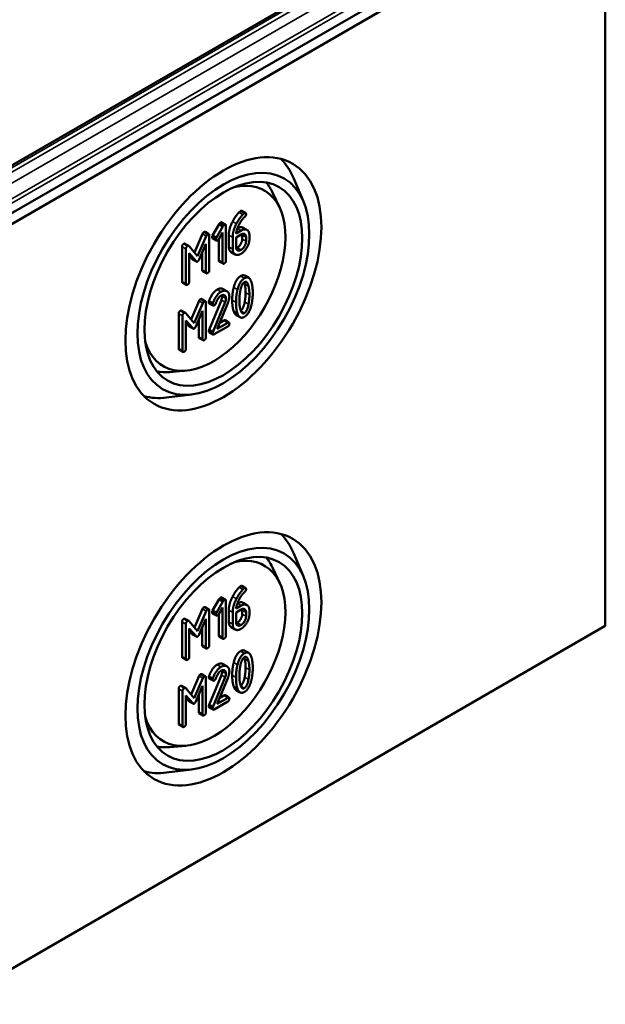
# Model space of a CAD drawing. Units: millimetres. Extents: x 16 to 588, y 6 to 415.
# Drawn here: x 286 to 308, y 37 to 74 of the extents above; entities that cross this region are included whole.
import ezdxf

# ---------------------------------------------------------------- set-up
doc = ezdxf.new("R2010")
doc.units = ezdxf.units.MM
doc.layers.add('Sichtbar (ISO)', color=7, linetype='Continuous', lineweight=50)
doc.layers.add('Sichtbar schmal (ISO)', color=7, linetype='Continuous', lineweight=35)

msp = doc.modelspace()

# ---------------------------------------------------------------- linework, layer by layer
at = {"layer": 'Sichtbar (ISO)'}
for p, q in [((307.8425, 79.1342), (247.8848, 44.5176)), ((247.9884, 44.1692), (308.0925, 78.8703)), ((308.0925, 78.8703), (308.0925, 51.3135)), ((303.1061, 78.158), (250.957, 48.0497)), ((296.9126, 67.0212), (296.544, 67.8934)), ((296.0392, 66.7757), (295.7861, 67.3208)), ((294.6333, 66.6725), (294.7747, 66.5909)), ((293.5525, 65.7594), (293.7946, 66.1776)), ((293.936, 66.0959), (293.6939, 65.6778)), ((293.7946, 66.1776), (293.936, 66.0959)), ((293.8904, 66.2436), (294.0318, 66.162)), ((294.0473, 64.8313), (294.0473, 66.1174)), ((294.6819, 66.0449), (294.8233, 65.9632)), ((292.8783, 65.1337), (293.1733, 65.8165)), ((293.3147, 65.7349), (292.9964, 64.9978)), ((293.2722, 65.8867), (293.4136, 65.8051)), ((293.4291, 64.4743), (293.4291, 65.7604)), ((293.5504, 65.6547), (293.6918, 65.5731)), ((293.5525, 65.7594), (293.6939, 65.6778)), ((293.7815, 65.6272), (293.9237, 65.8735)), ((293.7822, 64.8415), (293.7822, 65.6285)), ((293.9237, 65.8735), (293.9237, 64.7599)), ((294.1532, 65.3388), (294.1532, 65.7707)), ((294.2946, 65.6891), (294.2946, 65.2572)), ((294.4182, 65.6891), (294.6047, 65.7967)), ((294.4182, 65.3309), (294.4182, 65.6891)), ((294.6047, 65.9395), (294.4234, 65.8348)), ((294.6488, 65.6273), (294.6488, 65.7713)), ((294.7902, 65.6897), (294.7902, 65.5457)), ((294.9138, 65.6171), (294.9138, 65.761)), ((292.4212, 64.0557), (292.4212, 65.3418)), ((292.5273, 65.4534), (292.6687, 65.3718)), ((292.5626, 65.2602), (292.5626, 63.9741)), ((292.9964, 64.9978), (292.679, 65.3631)), ((293.053, 64.8723), (293.3055, 65.4547)), ((293.3055, 65.4547), (293.3055, 64.403)), ((292.6862, 65.0972), (292.9376, 64.8057)), ((292.6862, 64.0454), (292.6862, 65.0972)), ((292.7962, 64.8873), (292.6862, 65.0148)), ((292.8108, 64.875), (292.9522, 64.7934)), ((293.164, 64.4846), (293.164, 65.1284)), ((294.2426, 65.1403), (294.384, 65.0586)), ((293.7977, 64.7969), (293.9391, 64.7153)), ((293.1795, 64.44), (293.3209, 64.3583)), ((294.7457, 64.271), (294.8871, 64.1893)), ((292.4366, 64.0111), (292.578, 63.9294)), ((293.9394, 63.7767), (294.0808, 63.6951)), ((293.1481, 63.4067), (293.2895, 63.3251)), ((292.7542, 62.6537), (293.0492, 63.3365)), ((293.1906, 63.2549), (292.8722, 62.5178)), ((293.3049, 61.9943), (293.3049, 63.2804)), ((293.417, 63.3228), (293.5584, 63.2412)), ((293.4211, 62.2663), (293.8755, 63.3698)), ((293.4263, 63.2461), (293.5677, 63.1644)), ((294.0169, 63.2882), (293.5625, 62.1847)), ((293.7253, 62.3084), (294.1148, 63.2566)), ((292.297, 61.5757), (292.297, 62.8618)), ((292.4031, 62.9734), (292.5445, 62.8918)), ((292.4384, 62.7802), (292.4384, 61.4941)), ((292.8722, 62.5178), (292.5549, 62.8831)), ((292.9289, 62.3923), (293.1813, 62.9747)), ((293.1813, 62.9747), (293.1813, 61.923)), ((294.4276, 62.8109), (294.5691, 62.7293)), ((292.5621, 62.6172), (292.8135, 62.3257)), ((292.5621, 61.5654), (292.5621, 62.6172)), ((292.6721, 62.4073), (292.5621, 62.5348)), ((292.6866, 62.395), (292.8281, 62.3134)), ((293.0399, 62.0046), (293.0399, 62.6484)), ((293.614, 62.1014), (294.1096, 62.3875)), ((294.1096, 62.5303), (293.7253, 62.3084)), ((293.8132, 62.5225), (293.9682, 62.612)), ((294.0146, 62.6209), (294.156, 62.5392)), ((293.0553, 61.96), (293.1968, 61.8783)), ((293.4211, 62.2663), (293.5625, 62.1847)), ((293.4263, 62.1741), (293.5677, 62.0925)), ((292.3125, 61.5311), (292.4539, 61.4494)), ((292.5643, 60.757), (291.9657, 60.7036)), ((292.7884, 59.8779), (291.8487, 59.761)), ((296.9126, 53.1407), (296.544, 54.013)), ((296.0392, 52.8952), (295.7861, 53.4404)), ((294.6333, 52.7921), (294.7747, 52.7104)), ((293.5525, 51.879), (293.7946, 52.2972)), ((293.936, 52.2155), (293.6939, 51.7973)), ((293.7946, 52.2972), (293.936, 52.2155)), ((293.8904, 52.3632), (294.0318, 52.2815)), ((294.0473, 50.9508), (294.0473, 52.2369)), ((294.6819, 52.1644), (294.8233, 52.0828)), ((292.8783, 51.2532), (293.1733, 51.9361)), ((293.3147, 51.8544), (292.9964, 51.1174)), ((293.2722, 52.0063), (293.4136, 51.9246)), ((293.4291, 50.5939), (293.4291, 51.88)), ((293.5504, 51.7743), (293.6918, 51.6926)), ((293.5525, 51.879), (293.6939, 51.7973)), ((293.7815, 51.7468), (293.9237, 51.993)), ((293.7822, 50.9611), (293.7822, 51.7481)), ((293.9237, 51.993), (293.9237, 50.8794)), ((294.1532, 51.4584), (294.1532, 51.8903)), ((294.2946, 51.8086), (294.2946, 51.3767)), ((294.4182, 51.8086), (294.6047, 51.9163)), ((294.4182, 51.4505), (294.4182, 51.8086)), ((294.6047, 52.0591), (294.4234, 51.9544)), ((294.6488, 51.7469), (294.6488, 51.8909)), ((294.7902, 51.8092), (294.7902, 51.6653)), ((294.9138, 51.7366), (294.9138, 51.8806)), ((292.4212, 50.1753), (292.4212, 51.4614)), ((292.5273, 51.573), (292.6687, 51.4913)), ((292.5626, 51.3797), (292.5626, 50.0936)), ((292.9964, 51.1174), (292.679, 51.4826)), ((293.053, 50.9919), (293.3055, 51.5742)), ((293.3055, 51.5742), (293.3055, 50.5225)), ((308.0925, 51.3135), (247.9884, 16.6124)), ((292.6862, 51.2167), (292.9376, 50.9252)), ((292.6862, 50.165), (292.6862, 51.2167)), ((292.7962, 51.0069), (292.6862, 51.1344)), ((293.164, 50.6042), (293.164, 51.248)), ((294.2426, 51.2598), (294.384, 51.1782)), ((292.8108, 50.9946), (292.9522, 50.9129)), ((293.7977, 50.9165), (293.9391, 50.8348)), ((293.1795, 50.5596), (293.3209, 50.4779)), ((294.7457, 50.3906), (294.8871, 50.3089)), ((292.4366, 50.1307), (292.578, 50.049)), ((293.9394, 49.8963), (294.0808, 49.8146)), ((292.7542, 48.7732), (293.0492, 49.4561)), ((293.1906, 49.3744), (292.8722, 48.6374)), ((293.1481, 49.5263), (293.2895, 49.4446)), ((293.3049, 48.1139), (293.3049, 49.4)), ((293.417, 49.4424), (293.5584, 49.3607)), ((293.4211, 48.3859), (293.8755, 49.4894)), ((293.4263, 49.3656), (293.5677, 49.284)), ((294.0169, 49.4077), (293.5625, 48.3043)), ((293.7253, 48.428), (294.1148, 49.3762)), ((292.297, 47.6953), (292.297, 48.9814)), ((292.4031, 49.093), (292.5445, 49.0113)), ((292.4384, 48.8997), (292.4384, 47.6136)), ((292.8722, 48.6374), (292.5549, 49.0026)), ((292.9289, 48.5119), (293.1813, 49.0942)), ((293.1813, 49.0942), (293.1813, 48.0425)), ((294.4276, 48.9305), (294.5691, 48.8488)), ((292.5621, 48.7367), (292.8135, 48.4452)), ((292.5621, 47.685), (292.5621, 48.7367)), ((292.6721, 48.5269), (292.5621, 48.6544)), ((292.6866, 48.5146), (292.8281, 48.4329)), ((293.0399, 48.1242), (293.0399, 48.768)), ((293.614, 48.221), (294.1096, 48.5071)), ((294.1096, 48.6499), (293.7253, 48.428)), ((293.8132, 48.642), (293.9682, 48.7315)), ((294.0146, 48.7404), (294.156, 48.6588)), ((293.4211, 48.3859), (293.5625, 48.3043)), ((293.4263, 48.2937), (293.5677, 48.212)), ((293.0553, 48.0795), (293.1968, 47.9979)), ((292.3125, 47.6506), (292.4539, 47.569)), ((292.5643, 46.8766), (291.9657, 46.8232)), ((292.7884, 45.9974), (291.8487, 45.8805))]:
    msp.add_line(p, q, dxfattribs=at)
for centre, major_axis in [((293.9503, 63.9692), (-2.5664, -4.4451)), ((293.9503, 63.9692), (2.25, 3.8971)), ((293.9503, 63.9692), (-2.0667, -3.5796)), ((293.9503, 50.0888), (-2.5664, -4.4451)), ((293.9503, 50.0888), (2.25, 3.8971)), ((293.9503, 50.0888), (-2.0667, -3.5796))]:
    msp.add_ellipse(centre, major_axis=major_axis, ratio=0.5773503, dxfattribs=at)
for centre, major_axis, start_param, end_param in [((293.1715, 64.4189), (2.5616, 4.4368), 5.8716011, 6.1368228), ((293.5968, 64.1733), (-1.875, -3.2476), 5.7874451, 9.9205181), ((293.1008, 64.4597), (2.0615, 3.5706), 5.8977362, 6.0819627), ((293.1008, 64.4597), (-2.0615, -3.5706), 0.2012226, 0.3854491), ((293.1715, 64.4189), (-2.5616, -4.4368), 0.1463625, 0.4115842), ((293.1715, 50.5384), (2.5616, 4.4368), 5.8716011, 6.1368228), ((293.5968, 50.2929), (-1.875, -3.2476), 5.7874451, 9.9205181), ((293.1008, 50.5792), (2.0615, 3.5706), 5.8977362, 6.0819627), ((293.1008, 50.5792), (-2.0615, -3.5706), 0.2012226, 0.3854491), ((293.1715, 50.5384), (-2.5616, -4.4368), 0.1463625, 0.4115842)]:
    msp.add_ellipse(centre, major_axis=major_axis, ratio=0.5773503, start_param=start_param, end_param=end_param, dxfattribs=at)
for points in [[(294.2933, 66.2763), (294.4015, 66.4804), (294.5303, 66.6142)], [(294.6717, 66.5326), (294.5429, 66.3987), (294.4347, 66.1947)], [(294.5182, 66.137), (294.6212, 66.3476), (294.7593, 66.4665)], [(294.5303, 66.6142), (294.5674, 66.6523), (294.5869, 66.6636)], [(294.5869, 66.6636), (294.6178, 66.6814), (294.6333, 66.6725)], [(294.7284, 66.582), (294.7088, 66.5707), (294.6717, 66.5326)], [(294.7902, 66.5463), (294.7902, 66.6176), (294.7284, 66.582)], [(294.7593, 66.4665), (294.7902, 66.4927), (294.7902, 66.5463)], [(293.7946, 66.1776), (293.8183, 66.2198), (293.8441, 66.2347)], [(293.8441, 66.2347), (293.875, 66.2526), (293.8904, 66.2436)], [(293.9855, 66.1531), (293.9597, 66.1382), (293.936, 66.0959)], [(294.0473, 66.1174), (294.0473, 66.1887), (293.9855, 66.1531)], [(294.1532, 65.7707), (294.1532, 66.0122), (294.2933, 66.2763)], [(294.4347, 66.1947), (294.2946, 65.9306), (294.2946, 65.6891)], [(294.4234, 65.8348), (294.4368, 65.971), (294.5182, 66.137)], [(294.4696, 66.0247), (294.5953, 66.0949), (294.6819, 66.0449)], [(294.9138, 65.761), (294.9138, 65.9098), (294.7356, 66.015), (294.6047, 65.9395)], [(293.1733, 65.8165), (293.1908, 65.8576), (293.2259, 65.8778)], [(293.2259, 65.8778), (293.2568, 65.8956), (293.2722, 65.8867)], [(293.3673, 65.7961), (293.3322, 65.7759), (293.3147, 65.7349)], [(293.4291, 65.7604), (293.4291, 65.8318), (293.3673, 65.7961)], [(293.535, 65.6993), (293.535, 65.7279), (293.5525, 65.7594)], [(293.5504, 65.6547), (293.535, 65.6636), (293.535, 65.6993)], [(293.6939, 65.6778), (293.6764, 65.6462), (293.6764, 65.6177)], [(293.6764, 65.6177), (293.6764, 65.5463), (293.7382, 65.582)], [(293.7382, 65.582), (293.7629, 65.5963), (293.7815, 65.6272)], [(294.4633, 65.3061), (294.5406, 65.3507), (294.6488, 65.5393), (294.6488, 65.6273)], [(294.6047, 65.7967), (294.681, 65.8408), (294.7902, 65.7789), (294.7902, 65.6897)], [(294.6047, 65.0817), (294.7325, 65.1555), (294.9138, 65.4684), (294.9138, 65.6171)], [(294.6488, 65.7713), (294.6488, 65.7954), (294.6448, 65.8152)], [(292.4212, 65.3418), (292.4212, 65.4132), (292.483, 65.4489)], [(292.483, 65.4489), (292.5091, 65.464), (292.5273, 65.4534)], [(292.6244, 65.3672), (292.5626, 65.3315), (292.5626, 65.2602)], [(292.679, 65.3631), (292.6584, 65.3869), (292.6244, 65.3672)], [(294.2426, 65.1403), (294.1532, 65.1919), (294.1532, 65.3388)], [(294.2946, 65.2572), (294.2946, 65.1097), (294.4749, 65.0067), (294.6047, 65.0817)], [(294.6047, 65.2245), (294.5264, 65.1793), (294.4182, 65.2417), (294.4182, 65.3309)], [(294.4222, 65.2871), (294.4418, 65.2937), (294.4633, 65.3061)], [(294.7902, 65.5457), (294.7902, 65.4577), (294.682, 65.2691), (294.6047, 65.2245)], [(292.8108, 64.875), (292.8032, 64.8794), (292.7962, 64.8873)], [(292.9964, 64.7956), (293.0273, 64.8134), (293.053, 64.8723)], [(292.9376, 64.8057), (292.9634, 64.7765), (292.9964, 64.7956)], [(293.7977, 64.7969), (293.7822, 64.8058), (293.7822, 64.8415)], [(293.9237, 64.7599), (293.9237, 64.6885), (293.9855, 64.7242)], [(293.9855, 64.7242), (294.0473, 64.7599), (294.0473, 64.8313)], [(293.1795, 64.44), (293.164, 64.4489), (293.164, 64.4846)], [(293.3055, 64.403), (293.3055, 64.3316), (293.3673, 64.3673)], [(293.3673, 64.3673), (293.4291, 64.403), (293.4291, 64.4743)], [(294.3319, 63.8368), (294.4113, 64.1539), (294.5874, 64.2556)], [(294.7289, 64.1739), (294.5527, 64.0722), (294.4733, 63.7551)], [(294.5874, 64.2556), (294.6799, 64.309), (294.7457, 64.271)], [(294.9834, 64.0484), (294.904, 64.2751), (294.7289, 64.1739)], [(292.4366, 64.0111), (292.4212, 64.02), (292.4212, 64.0557)], [(292.5626, 63.9741), (292.5626, 63.9027), (292.6244, 63.9384)], [(292.6244, 63.9384), (292.6862, 63.9741), (292.6862, 64.0454)], [(293.7199, 63.7547), (293.8487, 63.8291), (293.9394, 63.7767)], [(294.2773, 63.3627), (294.2773, 63.6185), (294.3319, 63.8368)], [(294.5764, 63.7052), (294.6258, 63.9717), (294.7289, 64.0312)], [(294.7399, 63.9641), (294.7316, 63.9992), (294.7217, 64.0267)], [(294.7289, 64.0312), (294.8319, 64.0906), (294.8814, 63.8824)], [(294.7729, 63.6488), (294.7729, 63.8261), (294.7399, 63.9641)], [(294.8814, 63.8824), (294.9143, 63.7444), (294.9143, 63.5672)], [(295.038, 63.6385), (295.038, 63.8932), (294.9834, 64.0484)], [(293.1017, 63.3978), (293.1326, 63.4156), (293.1481, 63.4067)], [(293.417, 63.3228), (293.5324, 63.6464), (293.7199, 63.7547)], [(293.8613, 63.6731), (293.6738, 63.5648), (293.5584, 63.2412)], [(293.6676, 63.2388), (293.7573, 63.4702), (293.8613, 63.5303)], [(294.1715, 63.4952), (294.1715, 63.6427), (293.9901, 63.7474), (293.8613, 63.6731)], [(293.8613, 63.5303), (293.9386, 63.5749), (294.0478, 63.5118), (294.0478, 63.4238)], [(293.8755, 63.3698), (293.9064, 63.4448), (293.9064, 63.5055)], [(293.9064, 63.5055), (293.9064, 63.5294), (293.9024, 63.5491)], [(294.0478, 63.4238), (294.0478, 63.3631), (294.0169, 63.2882)], [(294.1148, 63.2566), (294.1715, 63.3929), (294.1715, 63.4952)], [(294.4733, 63.7551), (294.4187, 63.5368), (294.4187, 63.281)], [(294.5424, 63.3524), (294.5424, 63.5249), (294.5764, 63.7052)], [(294.7399, 63.2943), (294.7729, 63.4715), (294.7729, 63.6488)], [(294.9143, 63.5672), (294.9143, 63.3899), (294.8814, 63.2126)], [(294.9834, 63.1644), (295.038, 63.3828), (295.038, 63.6385)], [(293.0492, 63.3365), (293.0667, 63.3776), (293.1017, 63.3978)], [(293.2431, 63.3161), (293.2081, 63.2959), (293.1906, 63.2549)], [(293.3049, 63.2804), (293.3049, 63.3518), (293.2431, 63.3161)], [(293.4108, 63.2907), (293.4108, 63.3074), (293.417, 63.3228)], [(293.4263, 63.2461), (293.4108, 63.255), (293.4108, 63.2907)], [(293.5584, 63.2412), (293.5522, 63.2257), (293.5522, 63.2091)], [(293.5522, 63.2091), (293.5522, 63.1377), (293.614, 63.1734)], [(293.614, 63.1734), (293.6511, 63.1948), (293.6676, 63.2388)], [(294.3319, 62.9504), (294.2773, 63.1057), (294.2773, 63.3627)], [(294.4187, 63.281), (294.4187, 63.0241), (294.4733, 62.8688)], [(294.5754, 63.0359), (294.5424, 63.1751), (294.5424, 63.3524)], [(294.5936, 62.9733), (294.692, 63.037), (294.7399, 63.2943)], [(294.8814, 63.2126), (294.8319, 62.9473), (294.7289, 62.8878)], [(294.7289, 62.7451), (294.904, 62.8462), (294.9834, 63.1644)], [(292.297, 62.8618), (292.297, 62.9332), (292.3588, 62.9689)], [(292.3588, 62.9689), (292.3849, 62.9839), (292.4031, 62.9734)], [(292.5002, 62.8872), (292.4384, 62.8515), (292.4384, 62.7802)], [(292.5549, 62.8831), (292.5342, 62.9069), (292.5002, 62.8872)], [(294.4276, 62.8109), (294.3691, 62.8447), (294.3319, 62.9504)], [(294.4733, 62.8688), (294.5527, 62.6433), (294.7289, 62.7451)], [(294.7289, 62.8878), (294.6248, 62.8277), (294.5754, 63.0359)], [(292.6866, 62.395), (292.6791, 62.3994), (292.6721, 62.4073)], [(292.8135, 62.3257), (292.8392, 62.2965), (292.8722, 62.3156)], [(292.8722, 62.3156), (292.9031, 62.3334), (292.9289, 62.3923)], [(293.9682, 62.612), (293.9991, 62.6298), (294.0146, 62.6209)], [(294.1715, 62.4946), (294.1715, 62.566), (294.1096, 62.5303)], [(294.1096, 62.3875), (294.1715, 62.4232), (294.1715, 62.4946)], [(293.0553, 61.96), (293.0399, 61.9689), (293.0399, 62.0046)], [(293.2431, 61.8873), (293.3049, 61.923), (293.3049, 61.9943)], [(293.4108, 62.2188), (293.4108, 62.2402), (293.4211, 62.2663)], [(293.4263, 62.1741), (293.4108, 62.1831), (293.4108, 62.2188)], [(293.5625, 62.1847), (293.5522, 62.1585), (293.5522, 62.1371)], [(293.5522, 62.1371), (293.5522, 62.0657), (293.614, 62.1014)], [(293.1813, 61.923), (293.1813, 61.8516), (293.2431, 61.8873)], [(292.3125, 61.5311), (292.297, 61.54), (292.297, 61.5757)], [(292.4384, 61.4941), (292.4384, 61.4227), (292.5002, 61.4584)], [(292.5002, 61.4584), (292.5621, 61.4941), (292.5621, 61.5654)], [(294.2933, 52.3959), (294.4015, 52.5999), (294.5303, 52.7338)], [(294.6717, 52.6521), (294.5429, 52.5183), (294.4347, 52.3143)], [(294.5182, 52.2566), (294.6212, 52.4671), (294.7593, 52.5861)], [(294.5303, 52.7338), (294.5674, 52.7719), (294.5869, 52.7832)], [(294.5869, 52.7832), (294.6178, 52.801), (294.6333, 52.7921)], [(294.7284, 52.7015), (294.7088, 52.6902), (294.6717, 52.6521)], [(294.7902, 52.6658), (294.7902, 52.7372), (294.7284, 52.7015)], [(294.7593, 52.5861), (294.7902, 52.6123), (294.7902, 52.6658)], [(293.7946, 52.2972), (293.8183, 52.3394), (293.8441, 52.3543)], [(293.8441, 52.3543), (293.875, 52.3721), (293.8904, 52.3632)], [(293.9855, 52.2726), (293.9597, 52.2577), (293.936, 52.2155)], [(294.0473, 52.2369), (294.0473, 52.3083), (293.9855, 52.2726)], [(294.1532, 51.8903), (294.1532, 52.1318), (294.2933, 52.3959)], [(294.4347, 52.3143), (294.2946, 52.0501), (294.2946, 51.8086)], [(294.4234, 51.9544), (294.4368, 52.0906), (294.5182, 52.2566)], [(294.4696, 52.1443), (294.5953, 52.2144), (294.6819, 52.1644)], [(293.1733, 51.9361), (293.1908, 51.9771), (293.2259, 51.9973)], [(293.2259, 51.9973), (293.2568, 52.0152), (293.2722, 52.0063)], [(293.3673, 51.9157), (293.3322, 51.8955), (293.3147, 51.8544)], [(293.4291, 51.88), (293.4291, 51.9514), (293.3673, 51.9157)], [(293.535, 51.8189), (293.535, 51.8474), (293.5525, 51.879)], [(293.5504, 51.7743), (293.535, 51.7832), (293.535, 51.8189)], [(293.6939, 51.7973), (293.6764, 51.7658), (293.6764, 51.7372)], [(293.7382, 51.7015), (293.7629, 51.7158), (293.7815, 51.7468)], [(294.4633, 51.4257), (294.5406, 51.4703), (294.6488, 51.6589), (294.6488, 51.7469)], [(294.9138, 51.8806), (294.9138, 52.0293), (294.7356, 52.1346), (294.6047, 52.0591)], [(294.6047, 51.9163), (294.681, 51.9603), (294.7902, 51.8984), (294.7902, 51.8092)], [(294.6488, 51.8909), (294.6488, 51.9149), (294.6448, 51.9348)], [(292.4212, 51.4614), (292.4212, 51.5328), (292.483, 51.5684)], [(292.483, 51.5684), (292.5091, 51.5835), (292.5273, 51.573)], [(292.6244, 51.4868), (292.5626, 51.4511), (292.5626, 51.3797)], [(292.679, 51.4826), (292.6584, 51.5064), (292.6244, 51.4868)], [(293.6764, 51.7372), (293.6764, 51.6658), (293.7382, 51.7015)], [(294.2426, 51.2598), (294.1532, 51.3115), (294.1532, 51.4584)], [(294.2946, 51.3767), (294.2946, 51.2292), (294.4749, 51.1263), (294.6047, 51.2013)], [(294.6047, 51.344), (294.5264, 51.2988), (294.4182, 51.3613), (294.4182, 51.4505)], [(294.4222, 51.4066), (294.4418, 51.4133), (294.4633, 51.4257)], [(294.6047, 51.2013), (294.7325, 51.275), (294.9138, 51.5879), (294.9138, 51.7366)], [(294.7902, 51.6653), (294.7902, 51.5772), (294.682, 51.3886), (294.6047, 51.344)], [(292.8108, 50.9946), (292.8032, 50.9989), (292.7962, 51.0069)], [(292.9376, 50.9252), (292.9634, 50.8961), (292.9964, 50.9151)], [(292.9964, 50.9151), (293.0273, 50.933), (293.053, 50.9919)], [(293.7977, 50.9165), (293.7822, 50.9254), (293.7822, 50.9611)], [(293.9237, 50.8794), (293.9237, 50.8081), (293.9855, 50.8437)], [(293.9855, 50.8437), (294.0473, 50.8794), (294.0473, 50.9508)], [(293.1795, 50.5596), (293.164, 50.5685), (293.164, 50.6042)], [(293.3055, 50.5225), (293.3055, 50.4511), (293.3673, 50.4868)], [(293.3673, 50.4868), (293.4291, 50.5225), (293.4291, 50.5939)], [(294.3319, 49.9563), (294.4113, 50.2734), (294.5874, 50.3751)], [(294.7289, 50.2935), (294.5527, 50.1918), (294.4733, 49.8747)], [(294.5874, 50.3751), (294.6799, 50.4285), (294.7457, 50.3906)], [(294.9834, 50.168), (294.904, 50.3946), (294.7289, 50.2935)], [(292.4366, 50.1307), (292.4212, 50.1396), (292.4212, 50.1753)], [(292.5626, 50.0936), (292.5626, 50.0222), (292.6244, 50.0579)], [(292.6244, 50.0579), (292.6862, 50.0936), (292.6862, 50.165)], [(294.2773, 49.4822), (294.2773, 49.738), (294.3319, 49.9563)], [(294.5764, 49.8247), (294.6258, 50.0912), (294.7289, 50.1507)], [(294.7399, 50.0837), (294.7316, 50.1188), (294.7217, 50.1463)], [(294.7289, 50.1507), (294.8319, 50.2102), (294.8814, 50.002)], [(294.7729, 49.7684), (294.7729, 49.9456), (294.7399, 50.0837)], [(294.8814, 50.002), (294.9143, 49.864), (294.9143, 49.6867)], [(295.038, 49.7581), (295.038, 50.0127), (294.9834, 50.168)], [(293.417, 49.4424), (293.5324, 49.766), (293.7199, 49.8743)], [(293.8613, 49.7926), (293.6738, 49.6843), (293.5584, 49.3607)], [(293.6676, 49.3584), (293.7573, 49.5898), (293.8613, 49.6498)], [(293.7199, 49.8743), (293.8487, 49.9486), (293.9394, 49.8963)], [(294.1715, 49.6147), (294.1715, 49.7623), (293.9901, 49.867), (293.8613, 49.7926)], [(293.8613, 49.6498), (293.9386, 49.6945), (294.0478, 49.6314), (294.0478, 49.5434)], [(293.8755, 49.4894), (293.9064, 49.5643), (293.9064, 49.625)], [(293.9064, 49.625), (293.9064, 49.6489), (293.9024, 49.6687)], [(294.1148, 49.3762), (294.1715, 49.5124), (294.1715, 49.6147)], [(294.4733, 49.8747), (294.4187, 49.6564), (294.4187, 49.4006)], [(294.5424, 49.472), (294.5424, 49.6445), (294.5764, 49.8247)], [(294.7399, 49.4138), (294.7729, 49.5911), (294.7729, 49.7684)], [(294.9143, 49.6867), (294.9143, 49.5095), (294.8814, 49.3322)], [(294.9834, 49.284), (295.038, 49.5023), (295.038, 49.7581)], [(293.0492, 49.4561), (293.0667, 49.4971), (293.1017, 49.5173)], [(293.1017, 49.5173), (293.1326, 49.5352), (293.1481, 49.5263)], [(293.2431, 49.4357), (293.2081, 49.4155), (293.1906, 49.3744)], [(293.3049, 49.4), (293.3049, 49.4714), (293.2431, 49.4357)], [(293.4108, 49.4103), (293.4108, 49.4269), (293.417, 49.4424)], [(293.4263, 49.3656), (293.4108, 49.3746), (293.4108, 49.4103)], [(293.5584, 49.3607), (293.5522, 49.3453), (293.5522, 49.3286)], [(293.5522, 49.3286), (293.5522, 49.2572), (293.614, 49.2929)], [(293.614, 49.2929), (293.6511, 49.3143), (293.6676, 49.3584)], [(294.0478, 49.5434), (294.0478, 49.4827), (294.0169, 49.4077)], [(294.3319, 49.07), (294.2773, 49.2253), (294.2773, 49.4822)], [(294.4187, 49.4006), (294.4187, 49.1436), (294.4733, 48.9883)], [(294.5754, 49.1555), (294.5424, 49.2947), (294.5424, 49.472)], [(294.5936, 49.0928), (294.692, 49.1565), (294.7399, 49.4138)], [(294.8814, 49.3322), (294.8319, 49.0669), (294.7289, 49.0074)], [(294.7289, 48.8646), (294.904, 48.9657), (294.9834, 49.284)], [(292.297, 48.9814), (292.297, 49.0527), (292.3588, 49.0884)], [(292.3588, 49.0884), (292.3849, 49.1035), (292.4031, 49.093)], [(292.5002, 49.0068), (292.4384, 48.9711), (292.4384, 48.8997)], [(292.5549, 49.0026), (292.5342, 49.0264), (292.5002, 49.0068)], [(294.4276, 48.9305), (294.3691, 48.9643), (294.3319, 49.07)], [(294.4733, 48.9883), (294.5527, 48.7629), (294.7289, 48.8646)], [(294.7289, 49.0074), (294.6248, 48.9473), (294.5754, 49.1555)], [(292.6866, 48.5146), (292.6791, 48.5189), (292.6721, 48.5269)], [(292.8722, 48.4351), (292.9031, 48.453), (292.9289, 48.5119)], [(293.9682, 48.7315), (293.9991, 48.7494), (294.0146, 48.7404)], [(294.1715, 48.6142), (294.1715, 48.6856), (294.1096, 48.6499)], [(294.1096, 48.5071), (294.1715, 48.5428), (294.1715, 48.6142)], [(292.8135, 48.4452), (292.8392, 48.4161), (292.8722, 48.4351)], [(293.0553, 48.0795), (293.0399, 48.0885), (293.0399, 48.1242)], [(293.2431, 48.0068), (293.3049, 48.0425), (293.3049, 48.1139)], [(293.4108, 48.3383), (293.4108, 48.3597), (293.4211, 48.3859)], [(293.4263, 48.2937), (293.4108, 48.3026), (293.4108, 48.3383)], [(293.5625, 48.3043), (293.5522, 48.2781), (293.5522, 48.2567)], [(293.5522, 48.2567), (293.5522, 48.1853), (293.614, 48.221)], [(293.1813, 48.0425), (293.1813, 47.9711), (293.2431, 48.0068)], [(292.3125, 47.6506), (292.297, 47.6596), (292.297, 47.6953)], [(292.4384, 47.6136), (292.4384, 47.5422), (292.5002, 47.5779)], [(292.5002, 47.5779), (292.5621, 47.6136), (292.5621, 47.685)]]:
    msp.add_open_spline(points, degree=2, dxfattribs=at)
at = {"layer": 'Sichtbar schmal (ISO)'}
for p, q in [((306.6427, 78.9722), (248.3063, 45.2917)), ((248.3771, 45.1695), (306.7134, 78.85)), ((251.082, 48.0373), (303.2311, 78.1456)), ((303.3706, 78.0651), (251.2214, 47.9568)), ((251.3982, 47.6513), (303.5474, 77.7597)), ((294.5303, 66.6142), (294.6717, 66.5326)), ((294.5869, 66.6636), (294.7284, 66.582)), ((293.8441, 66.2347), (293.9855, 66.1531)), ((294.2933, 66.2763), (294.4347, 66.1947)), ((294.4674, 66.0188), (294.6047, 65.9395)), ((293.1733, 65.8165), (293.3147, 65.7349)), ((293.2259, 65.8778), (293.3673, 65.7961)), ((293.535, 65.6993), (293.6764, 65.6177)), ((294.1532, 65.7707), (294.2946, 65.6891)), ((294.6488, 65.7713), (294.7902, 65.6897)), ((294.6488, 65.6273), (294.7902, 65.5457)), ((292.4212, 65.3418), (292.5626, 65.2602)), ((292.483, 65.4489), (292.6244, 65.3672)), ((294.1532, 65.3388), (294.2946, 65.2572)), ((294.4633, 65.3061), (294.6047, 65.2245)), ((292.7962, 64.8873), (292.9376, 64.8057)), ((293.7822, 64.8415), (293.9237, 64.7599)), ((293.164, 64.4846), (293.3055, 64.403)), ((294.5874, 64.2556), (294.7289, 64.1739)), ((292.4212, 64.0557), (292.5626, 63.9741)), ((294.3319, 63.8368), (294.4733, 63.7551)), ((294.7399, 63.9641), (294.8814, 63.8824)), ((293.7199, 63.7547), (293.8613, 63.6731)), ((293.9064, 63.5055), (294.0478, 63.4238)), ((294.7729, 63.6488), (294.9143, 63.5672)), ((293.0492, 63.3365), (293.1906, 63.2549)), ((293.1017, 63.3978), (293.2431, 63.3161)), ((293.4108, 63.2907), (293.5522, 63.2091)), ((293.8755, 63.3698), (294.0169, 63.2882)), ((294.2773, 63.3627), (294.4187, 63.281)), ((294.7399, 63.2943), (294.8814, 63.2126)), ((292.297, 62.8618), (292.4384, 62.7802)), ((292.3588, 62.9689), (292.5002, 62.8872)), ((294.3319, 62.9504), (294.4733, 62.8688)), ((294.5971, 62.9639), (294.7289, 62.8878)), ((292.6721, 62.4073), (292.8135, 62.3257)), ((293.9682, 62.612), (294.1096, 62.5303)), ((293.0399, 62.0046), (293.1813, 61.923)), ((293.4108, 62.2188), (293.5522, 62.1371)), ((292.297, 61.5757), (292.4384, 61.4941)), ((294.5303, 52.7338), (294.6717, 52.6521)), ((294.5869, 52.7832), (294.7284, 52.7015)), ((293.8441, 52.3543), (293.9855, 52.2726)), ((294.2933, 52.3959), (294.4347, 52.3143)), ((294.4674, 52.1383), (294.6047, 52.0591)), ((293.1733, 51.9361), (293.3147, 51.8544)), ((293.2259, 51.9973), (293.3673, 51.9157)), ((293.535, 51.8189), (293.6764, 51.7372)), ((294.1532, 51.8903), (294.2946, 51.8086)), ((294.6488, 51.8909), (294.7902, 51.8092)), ((294.6488, 51.7469), (294.7902, 51.6653)), ((292.4212, 51.4614), (292.5626, 51.3797)), ((292.483, 51.5684), (292.6244, 51.4868)), ((294.1532, 51.4584), (294.2946, 51.3767)), ((294.4633, 51.4257), (294.6047, 51.344)), ((292.7962, 51.0069), (292.9376, 50.9252)), ((293.7822, 50.9611), (293.9237, 50.8794)), ((293.164, 50.6042), (293.3055, 50.5225)), ((294.5874, 50.3751), (294.7289, 50.2935)), ((292.4212, 50.1753), (292.5626, 50.0936)), ((294.3319, 49.9563), (294.4733, 49.8747)), ((294.7399, 50.0837), (294.8814, 50.002)), ((293.7199, 49.8743), (293.8613, 49.7926)), ((293.9064, 49.625), (294.0478, 49.5434)), ((294.7729, 49.7684), (294.9143, 49.6867)), ((293.0492, 49.4561), (293.1906, 49.3744)), ((293.1017, 49.5173), (293.2431, 49.4357)), ((293.4108, 49.4103), (293.5522, 49.3286)), ((293.8755, 49.4894), (294.0169, 49.4077)), ((294.2773, 49.4822), (294.4187, 49.4006)), ((294.7399, 49.4138), (294.8814, 49.3322)), ((292.297, 48.9814), (292.4384, 48.8997)), ((292.3588, 49.0884), (292.5002, 49.0068)), ((294.3319, 49.07), (294.4733, 48.9883)), ((294.5971, 49.0834), (294.7289, 49.0074)), ((292.6721, 48.5269), (292.8135, 48.4452)), ((293.9682, 48.7315), (294.1096, 48.6499)), ((293.0399, 48.1242), (293.1813, 48.0425)), ((293.4108, 48.3383), (293.5522, 48.2567)), ((292.297, 47.6953), (292.4384, 47.6136))]:
    msp.add_line(p, q, dxfattribs=at)

doc.saveas('drawing.dxf')
